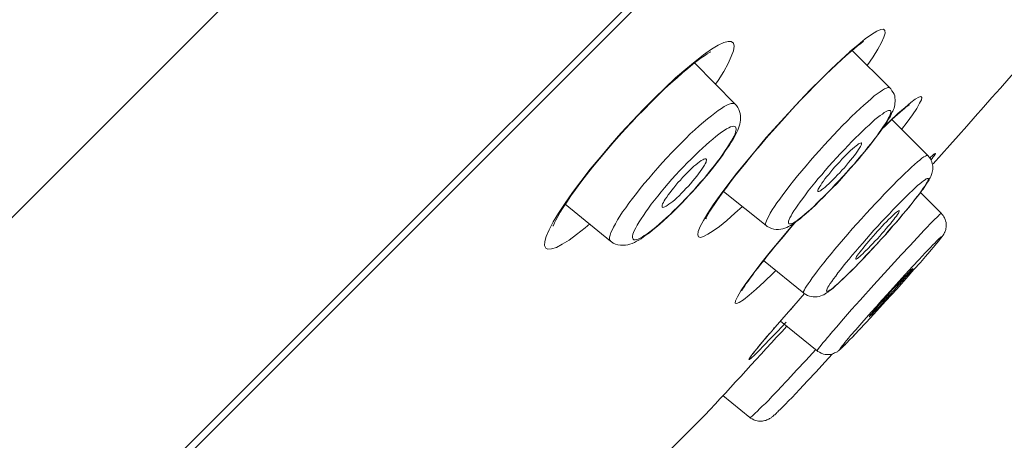
# Model space of a CAD drawing. Units: inches. Extents: x 0 to 12.6, y -3.1 to 31.2.
# Drawn here: x 10.6 to 11.2, y 26.7 to 27 of the extents above; entities that cross this region are included whole.
import ezdxf

# ---------------------------------------------------------------- set-up
doc = ezdxf.new("R2010")
doc.units = ezdxf.units.IN
doc.header["$MEASUREMENT"] = 0

msp = doc.modelspace()

# ---------------------------------------------------------------- linework, layer by layer
for points in [[(8.56855, 24.86372), (9.35098, 25.64125), (9.82472, 26.11117), (10.05186, 26.33694), (10.27092, 26.55546), (10.4842, 26.76893), (10.70325, 26.98818), (10.92996, 27.21635), (11.40223, 27.6925), (11.91194, 28.20554), (12.18118, 28.47625)], [(8.89909, 24.94125), (12.10365, 28.14566)]]:
    msp.add_lwpolyline(points)
at = {"lineweight": 5}
for points in [[(12.07048, 28.10665), (8.93815, 24.97423)], [(11.06115, 26.94197), (11.0661, 26.94604), (11.07036, 26.94961), (11.07408, 26.95226), (11.07722, 26.95422), (11.07972, 26.9552), (11.08129, 26.95545), (11.08212, 26.95466), (11.08232, 26.95309), (11.08153, 26.95064), (11.08011, 26.94741), (11.07791, 26.94339), (11.07501, 26.93883), (11.07139, 26.93364)], [(10.97308, 26.94001), (10.97784, 26.94334), (10.9819, 26.94574), (10.98528, 26.94736), (10.98803, 26.9481), (10.98984, 26.94795), (10.99107, 26.94697), (10.99156, 26.94511), (10.99107, 26.94246), (10.98984, 26.93903), (10.98793, 26.93481), (10.98528, 26.93006), (10.9819, 26.92457)], [(11.02199, 26.90242), (11.02464, 26.90531), (11.02846, 26.90948), (11.03223, 26.9135), (11.03596, 26.91737), (11.03958, 26.92109), (11.04321, 26.92467), (11.04669, 26.9281), (11.04992, 26.93124), (11.05301, 26.93428), (11.056, 26.93692), (11.05874, 26.93942), (11.06129, 26.94168), (11.0636, 26.94364), (11.06565, 26.9454), (11.06757, 26.94682), (11.06913, 26.94795), (11.06933, 26.94824)], [(10.9303, 26.89978), (10.93295, 26.90276), (10.93741, 26.90722), (10.94162, 26.91154), (10.94569, 26.91556), (10.94961, 26.91948), (10.95343, 26.92291), (10.9572, 26.92619), (10.96054, 26.92918), (10.96372, 26.93183), (10.96671, 26.93437), (10.96936, 26.93638), (10.97166, 26.9381), (10.97372, 26.93947), (10.97539, 26.94065), (10.97671, 26.94138), (10.97754, 26.94172)], [(10.95632, 26.92614), (10.9625, 26.93138), (10.96803, 26.93604), (10.97308, 26.94001)], [(11.04992, 26.93143), (11.05576, 26.93707), (11.06115, 26.94182)], [(11.06252, 26.94266), (11.08516, 26.92006)], [(10.96769, 26.93511), (10.99205, 26.91031)], [(11.02424, 26.90502), (11.03101, 26.91227), (11.03743, 26.91913), (11.0438, 26.92545), (11.04992, 26.93143)], [(10.9303, 26.90017), (10.93706, 26.90737), (10.94368, 26.91404), (10.95005, 26.92021), (10.95632, 26.92614)], [(10.9819, 26.92457), (10.98038, 26.92227)], [(11.08516, 26.92006), (11.08506, 26.92021), (11.08472, 26.92036), (11.08393, 26.92031), (11.083, 26.92001), (11.08188, 26.91957), (11.0807, 26.91884), (11.07923, 26.91781), (11.07756, 26.91658), (11.07575, 26.91526), (11.07384, 26.91359), (11.07178, 26.91173), (11.06948, 26.90977), (11.06717, 26.90767), (11.06467, 26.90531), (11.06213, 26.90291), (11.05948, 26.90017)], [(11.07104, 26.88316), (11.07301, 26.88556), (11.07492, 26.88782), (11.07648, 26.89002), (11.07791, 26.89193), (11.07928, 26.89375), (11.0805, 26.89551), (11.08153, 26.89708), (11.08251, 26.8984), (11.08344, 26.89978), (11.08408, 26.90105), (11.08491, 26.90213), (11.0855, 26.90321), (11.08599, 26.90419), (11.08638, 26.90526), (11.08687, 26.90605), (11.08722, 26.90703), (11.08761, 26.90796), (11.08781, 26.90884), (11.08805, 26.90992), (11.08815, 26.9109), (11.0883, 26.91198), (11.0883, 26.91301), (11.08815, 26.91408), (11.08805, 26.91526), (11.08761, 26.91629), (11.08712, 26.91737), (11.08638, 26.9184), (11.08575, 26.91957), (11.08516, 26.92006)], [(10.99205, 26.91031), (10.99156, 26.91075), (10.99072, 26.91075), (10.98974, 26.91065), (10.98857, 26.91031), (10.9872, 26.90972), (10.98563, 26.90884), (10.98396, 26.90776), (10.98195, 26.90659), (10.97999, 26.90502), (10.97784, 26.90335), (10.97548, 26.90149), (10.97308, 26.89943), (10.97058, 26.89723), (10.96794, 26.89483), (10.96519, 26.89242), (10.9625, 26.88973), (10.95961, 26.88689)], [(10.97852, 26.87169), (10.98274, 26.87704), (10.98445, 26.87954), (10.98602, 26.88184), (10.98744, 26.8839), (10.98876, 26.88566), (10.98984, 26.88752), (10.99087, 26.88924), (10.9918, 26.89066), (10.99244, 26.89213), (10.99313, 26.89345), (10.99371, 26.89478), (10.9942, 26.896), (10.9946, 26.89718), (10.99494, 26.89835), (10.99518, 26.89948), (10.99528, 26.9008), (10.99543, 26.90208), (10.99528, 26.90335), (10.99509, 26.90463), (10.99484, 26.90585), (10.9943, 26.90722), (10.99371, 26.90835), (10.99288, 26.90948), (10.99205, 26.91031)], [(11.09133, 26.90556), (11.09266, 26.90673), (11.09388, 26.90776), (11.09486, 26.90869), (11.09589, 26.90933), (11.09648, 26.90977), (11.09687, 26.91002)], [(11.09422, 26.90835), (11.09761, 26.91129)], [(11.09761, 26.91129), (11.10035, 26.91335), (11.10251, 26.91453), (11.10378, 26.91492), (11.10437, 26.91438), (11.10412, 26.91301), (11.103, 26.9109), (11.10123, 26.90776)], [(10.98778, 26.86184), (10.99293, 26.86866), (10.99871, 26.87571), (11.00469, 26.88297), (11.01087, 26.89022), (11.01738, 26.89752), (11.02424, 26.90502)], [(11.02415, 26.90468), (11.02415, 26.90468)], [(11.04997, 26.85944), (11.05213, 26.8618), (11.05453, 26.8642), (11.05678, 26.86675), (11.05909, 26.86929), (11.06129, 26.87184), (11.0636, 26.87434), (11.06575, 26.87689), (11.06796, 26.87939), (11.06997, 26.88194), (11.07193, 26.88439), (11.07384, 26.88664), (11.0755, 26.88894), (11.07722, 26.8911), (11.07869, 26.89321), (11.08011, 26.89522), (11.08134, 26.89708), (11.08251, 26.89875), (11.08344, 26.90031), (11.08418, 26.90169), (11.08491, 26.90301), (11.08531, 26.90404), (11.08555, 26.90482), (11.08565, 26.90556), (11.08565, 26.90605), (11.0855, 26.90644), (11.08496, 26.90659), (11.08437, 26.90659), (11.08369, 26.90629), (11.08286, 26.90585), (11.08178, 26.90531), (11.0806, 26.90438), (11.07928, 26.90345), (11.07766, 26.90227), (11.07614, 26.90105), (11.07448, 26.89948), (11.07261, 26.89781), (11.0707, 26.8961), (11.06874, 26.89419), (11.06668, 26.89213), (11.06443, 26.89002)], [(11.08531, 26.90031), (11.08996, 26.90463), (11.09422, 26.90835)], [(11.08624, 26.90105), (11.08805, 26.90272), (11.08977, 26.90419), (11.09133, 26.90556)], [(11.10123, 26.90776), (11.09868, 26.90389), (11.09545, 26.89943), (11.09217, 26.89512)], [(10.89433, 26.85729), (10.89943, 26.8639), (10.90511, 26.8712), (10.91099, 26.87836), (10.91702, 26.88556), (10.92354, 26.89287), (10.9303, 26.90017)], [(10.92412, 26.89301), (10.92893, 26.89835)], [(10.92893, 26.89835), (10.9303, 26.89978)], [(10.9303, 26.90017), (10.9303, 26.89978)], [(11.004, 26.88184), (11.00739, 26.88566), (11.01072, 26.88983), (11.01444, 26.89389), (11.01822, 26.89811), (11.02199, 26.90242)], [(11.05948, 26.90017), (11.05669, 26.89747), (11.05404, 26.89468), (11.0513, 26.89179), (11.04836, 26.8887), (11.04571, 26.88566), (11.04287, 26.88257), (11.04002, 26.87954), (11.03738, 26.8764), (11.03478, 26.87331), (11.03213, 26.87018), (11.02954, 26.86719), (11.02723, 26.8642), (11.02498, 26.86135), (11.02282, 26.85851), (11.02076, 26.85587), (11.01895, 26.85332), (11.01724, 26.85101), (11.01582, 26.84881), (11.01444, 26.84675), (11.01327, 26.84474), (11.01234, 26.84303), (11.0115, 26.8416), (11.01096, 26.84028), (11.01062, 26.83911), (11.01047, 26.83837), (11.01062, 26.83764), (11.01072, 26.83729)], [(11.0805, 26.89541), (11.08227, 26.89718), (11.08433, 26.89914), (11.08624, 26.90105)], [(11.0807, 26.89581), (11.08531, 26.90031)], [(11.08624, 26.9011), (11.10795, 26.87939)], [(10.91481, 26.88257), (10.91932, 26.88777), (10.92412, 26.89301)], [(10.9621, 26.85317), (10.96441, 26.85557), (10.96681, 26.85807), (10.96897, 26.86057), (10.97117, 26.86331), (10.97347, 26.86572), (10.97548, 26.86822), (10.97754, 26.87076), (10.9795, 26.87326), (10.98141, 26.87566), (10.98313, 26.87797), (10.9847, 26.88022), (10.98617, 26.88238), (10.98759, 26.88439), (10.98881, 26.88645), (10.98984, 26.88811), (10.99082, 26.88983), (10.99146, 26.8912), (10.99205, 26.89257), (10.99244, 26.89375), (10.99268, 26.89483), (10.99278, 26.89556), (10.99254, 26.89615), (10.99229, 26.89674), (10.9918, 26.89693), (10.99121, 26.89708), (10.99038, 26.89693), (10.9894, 26.89664), (10.98832, 26.8961), (10.987, 26.89541), (10.98563, 26.89453), (10.98401, 26.89345), (10.98239, 26.89228), (10.98058, 26.89091), (10.97867, 26.88929), (10.97671, 26.88762), (10.97465, 26.88581), (10.97249, 26.88395), (10.97034, 26.88194), (10.96803, 26.87973), (10.96573, 26.87733)], [(10.95961, 26.88689), (10.95681, 26.88409), (10.95402, 26.8812), (10.95118, 26.87811), (10.94838, 26.87498), (10.94559, 26.87199), (10.94284, 26.8688), (10.9402, 26.86572), (10.9375, 26.86268), (10.9351, 26.85959), (10.9328, 26.85655), (10.93054, 26.85361), (10.92834, 26.85087), (10.92643, 26.84802), (10.92452, 26.84553), (10.9229, 26.84298), (10.92148, 26.84072), (10.92016, 26.83847), (10.91903, 26.83646), (10.91819, 26.83465), (10.91751, 26.83308), (10.91702, 26.83166), (10.91663, 26.83043), (10.91663, 26.82935), (10.91677, 26.82852), (10.91717, 26.82808), (10.91726, 26.82793)], [(11.06443, 26.89002), (11.06227, 26.88782), (11.05997, 26.88551), (11.05776, 26.88316), (11.05541, 26.88061), (11.05311, 26.87811), (11.05076, 26.87566), (11.0485, 26.87312), (11.0463, 26.87047), (11.04414, 26.86792), (11.04208, 26.86557), (11.04002, 26.86302), (11.03797, 26.86057), (11.03605, 26.85817), (11.03439, 26.85587), (11.03272, 26.85361), (11.03125, 26.85165), (11.02978, 26.84969), (11.02851, 26.84788), (11.02748, 26.84626), (11.02645, 26.84459), (11.02581, 26.84327), (11.02508, 26.84195), (11.02464, 26.84092), (11.02429, 26.84004), (11.02424, 26.83935), (11.02429, 26.83876), (11.02449, 26.83847), (11.02488, 26.83837), (11.02542, 26.83837), (11.0262, 26.83866), (11.02714, 26.83906), (11.02826, 26.83964), (11.02944, 26.84048), (11.03066, 26.84136), (11.03213, 26.84259), (11.03375, 26.84391), (11.03547, 26.84538), (11.03738, 26.847), (11.03934, 26.84886)], [(11.06806, 26.88694), (11.06815, 26.88664), (11.06806, 26.8863), (11.06781, 26.88566), (11.06742, 26.88493), (11.06708, 26.88419), (11.06634, 26.88316), (11.06556, 26.88213), (11.06477, 26.88091), (11.06384, 26.87954), (11.06271, 26.87811), (11.06154, 26.87669), (11.06031, 26.87522), (11.05899, 26.87375), (11.05776, 26.87214), (11.05634, 26.87071), (11.05502, 26.8691), (11.0536, 26.86777), (11.05223, 26.86625), (11.0509, 26.86493)], [(11.05899, 26.88003), (11.06031, 26.88125), (11.06154, 26.88243), (11.06271, 26.88346), (11.06384, 26.88439), (11.06477, 26.88522), (11.06556, 26.88586), (11.06634, 26.88649), (11.06708, 26.88674), (11.06742, 26.88694), (11.06781, 26.88703), (11.06806, 26.88694)], [(10.90291, 26.86782), (10.90648, 26.87243), (10.9106, 26.87748), (10.91481, 26.88257)], [(10.99768, 26.8741), (11.00072, 26.87792), (11.004, 26.88184)], [(11.04184, 26.85787), (11.04174, 26.85817), (11.04184, 26.85866), (11.04208, 26.85915), (11.04247, 26.85988), (11.04296, 26.86077), (11.04355, 26.86165), (11.04424, 26.86282), (11.04522, 26.86405), (11.04605, 26.86542), (11.04728, 26.86675), (11.04836, 26.86812), (11.04958, 26.86969), (11.0509, 26.8712), (11.05213, 26.87267), (11.0536, 26.87419), (11.05502, 26.87571), (11.05625, 26.87718), (11.05767, 26.87865), (11.05899, 26.88003)], [(11.06404, 26.87468), (11.06659, 26.87767), (11.06889, 26.88047), (11.07104, 26.88316)], [(11.10917, 26.87792), (11.10927, 26.87811), (11.11, 26.8788), (11.11059, 26.87929), (11.11108, 26.87988), (11.11162, 26.88022), (11.11206, 26.88047), (11.11221, 26.88066), (11.11255, 26.88066), (11.11255, 26.88047), (11.11231, 26.88032), (11.11211, 26.87993), (11.11172, 26.87929), (11.11108, 26.87865), (11.11049, 26.87767), (11.10981, 26.87674)], [(10.96573, 26.87733), (10.96333, 26.87498), (10.96108, 26.87267), (10.95872, 26.87018), (10.95642, 26.86777), (10.95417, 26.86527), (10.95186, 26.86268), (10.94971, 26.86013), (10.94765, 26.85758), (10.94559, 26.85508), (10.94368, 26.85258), (10.94172, 26.85013), (10.94005, 26.84788), (10.93848, 26.84562), (10.93701, 26.84342), (10.93559, 26.84136), (10.93437, 26.83955), (10.93329, 26.83764), (10.93236, 26.83602), (10.93172, 26.8345), (10.93113, 26.83327), (10.93074, 26.8321), (10.93054, 26.83107), (10.9304, 26.83019), (10.93064, 26.82955), (10.93079, 26.82911), (10.93133, 26.82881), (10.93197, 26.82877), (10.9329, 26.82891), (10.93378, 26.82921), (10.93496, 26.82975), (10.93623, 26.83043), (10.9375, 26.83131), (10.93917, 26.83239), (10.94079, 26.83357), (10.9427, 26.83489), (10.94441, 26.83646), (10.94647, 26.83822), (10.94853, 26.83999), (10.95069, 26.8419), (10.95299, 26.84391)], [(10.9748, 26.87733), (10.97489, 26.87704), (10.97489, 26.87669), (10.9748, 26.87611), (10.97465, 26.87537), (10.97411, 26.87449), (10.97362, 26.87361), (10.97298, 26.87238), (10.97215, 26.8712), (10.97117, 26.86988), (10.97019, 26.86851), (10.96911, 26.86704), (10.96794, 26.86557), (10.96671, 26.86415), (10.96529, 26.86253), (10.96406, 26.86111), (10.96259, 26.85959), (10.96132, 26.85817), (10.95985, 26.85675)], [(10.96333, 26.8691), (10.96475, 26.87047), (10.96612, 26.87184), (10.96735, 26.87297), (10.96852, 26.87395), (10.96975, 26.87478), (10.97078, 26.87571), (10.97181, 26.8764), (10.97264, 26.87689), (10.97333, 26.87728), (10.97396, 26.87748), (10.97445, 26.87748), (10.9747, 26.87733), (10.9748, 26.87733)], [(10.9919, 26.86699), (10.99469, 26.87047), (10.99768, 26.8741)], [(11.0561, 26.86572), (11.05874, 26.86871), (11.06144, 26.87184), (11.06404, 26.87468)], [(11.10795, 26.87939), (11.1076, 26.87954), (11.10711, 26.87939), (11.10643, 26.87909), (11.10545, 26.87865), (11.10437, 26.87782), (11.10314, 26.87674), (11.10167, 26.87566), (11.10001, 26.8741), (11.09819, 26.87243), (11.09623, 26.87071), (11.09408, 26.86866), (11.09182, 26.86645), (11.08952, 26.86415)], [(11.09795, 26.84998), (11.09917, 26.85165), (11.10035, 26.85327), (11.10158, 26.85464), (11.10251, 26.85587), (11.10354, 26.85719), (11.10432, 26.85836), (11.10506, 26.8593), (11.10579, 26.86028), (11.10638, 26.86121), (11.10687, 26.86209), (11.10741, 26.86282), (11.10795, 26.86356), (11.10834, 26.8642), (11.10868, 26.86478), (11.10902, 26.86557), (11.10942, 26.86611), (11.10966, 26.86675), (11.11, 26.86738), (11.11015, 26.86807), (11.1104, 26.86871), (11.11059, 26.86944), (11.11074, 26.87018), (11.11084, 26.87106), (11.11098, 26.87199), (11.11084, 26.87297), (11.11074, 26.8739), (11.11059, 26.87464), (11.1104, 26.87566), (11.11, 26.87645), (11.10947, 26.87748), (11.10868, 26.87841), (11.10795, 26.87939)], [(10.94838, 26.84851), (10.94838, 26.84881), (10.94824, 26.8491), (10.94838, 26.84969), (10.94853, 26.85047), (10.94902, 26.85131), (10.94956, 26.85224), (10.95015, 26.85332), (10.95103, 26.85449), (10.95186, 26.85582), (10.95299, 26.85729), (10.95402, 26.85866), (10.95524, 26.86013), (10.95642, 26.86165), (10.95779, 26.86331), (10.95926, 26.86474), (10.96054, 26.86616), (10.96191, 26.86768), (10.96333, 26.8691)], [(10.96553, 26.85675), (10.96828, 26.85959), (10.97093, 26.86268), (10.97347, 26.86572), (10.97612, 26.86871), (10.97852, 26.87169)], [(10.88879, 26.84817), (10.89095, 26.8515), (10.89335, 26.85513), (10.89629, 26.8591), (10.89938, 26.86341)], [(10.89938, 26.86341), (10.90291, 26.86782)], [(10.98107, 26.85224), (10.98298, 26.85484), (10.98494, 26.85758), (10.9871, 26.86047), (10.9894, 26.86361), (10.9919, 26.86699)], [(11.08952, 26.86415), (11.08702, 26.86165), (11.08447, 26.8591), (11.08178, 26.85626), (11.07928, 26.85346), (11.07648, 26.85062), (11.07369, 26.84758), (11.0709, 26.84459), (11.06815, 26.84146), (11.06526, 26.83837), (11.06252, 26.83533), (11.05987, 26.8322), (11.05718, 26.82911), (11.05463, 26.82612), (11.05213, 26.82313), (11.04983, 26.82029), (11.04752, 26.81759), (11.04537, 26.81495), (11.04345, 26.8125), (11.04164, 26.81009), (11.03993, 26.80789), (11.03841, 26.80593), (11.03718, 26.80397), (11.03596, 26.8024), (11.03498, 26.80088), (11.03419, 26.79966), (11.03375, 26.79863), (11.03331, 26.79774), (11.03326, 26.79711), (11.03331, 26.79681), (11.03341, 26.79672)], [(11.0509, 26.86493), (11.04958, 26.86356), (11.04836, 26.86243), (11.04728, 26.8614), (11.0462, 26.86042), (11.04522, 26.85959), (11.04424, 26.859), (11.04355, 26.85846), (11.04296, 26.85807), (11.04247, 26.85787), (11.04184, 26.85787)], [(11.05051, 26.85988), (11.05335, 26.86273), (11.0561, 26.86572)], [(11.06624, 26.81455), (11.0684, 26.81681), (11.07055, 26.81921), (11.07286, 26.82146), (11.07516, 26.82391), (11.07742, 26.82641), (11.07972, 26.82891), (11.08202, 26.83146), (11.08418, 26.83406), (11.08638, 26.83656), (11.08869, 26.83906), (11.09075, 26.84146), (11.0928, 26.84391), (11.09481, 26.84631), (11.09663, 26.84856), (11.09844, 26.85077), (11.10001, 26.85283), (11.10158, 26.85479), (11.1029, 26.85645), (11.10412, 26.85817), (11.1052, 26.85974), (11.10604, 26.86111), (11.10687, 26.86238), (11.10751, 26.86341), (11.10795, 26.86415), (11.10819, 26.86478), (11.10834, 26.86537), (11.10819, 26.86557), (11.108, 26.86572), (11.1076, 26.86557), (11.10697, 26.86542), (11.10638, 26.86493), (11.10535, 26.86434), (11.10432, 26.86346), (11.10314, 26.86243), (11.10172, 26.86135), (11.10025, 26.85998), (11.09868, 26.85846), (11.09692, 26.85685), (11.09506, 26.85508), (11.09324, 26.85317)], [(10.88992, 26.85087), (10.89433, 26.85729)], [(10.95985, 26.85675), (10.95848, 26.85528), (10.95706, 26.854), (10.95583, 26.85288)], [(10.96269, 26.85361), (10.96553, 26.85675)], [(10.97901, 26.84989), (10.98313, 26.85567), (10.98778, 26.86184)], [(10.98519, 26.85792), (11.01072, 26.83729)], [(11.04522, 26.85444), (11.04787, 26.85714), (11.05051, 26.85988)], [(11.04546, 26.85484), (11.04777, 26.85714)], [(11.04777, 26.85714), (11.04997, 26.85944)], [(11.10354, 26.85729), (11.11608, 26.84464)], [(10.90202, 26.83602), (10.89688, 26.83205), (10.89232, 26.82862), (10.8882, 26.82612), (10.88477, 26.82421), (10.88178, 26.82328), (10.87963, 26.82308), (10.8783, 26.82377), (10.87757, 26.82538), (10.87772, 26.82774), (10.87865, 26.83087), (10.88036, 26.83479), (10.88276, 26.83955), (10.88605, 26.84479), (10.88992, 26.85087)], [(10.89002, 26.85018), (10.91726, 26.82793)], [(10.95583, 26.85288), (10.95466, 26.8519), (10.95343, 26.85092), (10.95235, 26.85013), (10.95137, 26.8494)], [(10.9573, 26.84793), (10.96005, 26.85087)], [(10.95745, 26.84837), (10.95985, 26.85077)], [(10.95985, 26.85077), (10.9621, 26.85317)], [(10.96005, 26.85087), (10.96269, 26.85361)], [(10.9748, 26.84254), (10.97465, 26.84165), (10.97445, 26.84131), (10.97455, 26.84136), (10.9747, 26.8419), (10.97514, 26.84283), (10.97602, 26.8443), (10.97686, 26.84592), (10.97818, 26.84773), (10.9795, 26.84984), (10.98107, 26.85224)], [(11.03934, 26.84886), (11.04125, 26.85077), (11.04331, 26.85273), (11.04546, 26.85484)], [(11.04042, 26.84969), (11.04272, 26.85195), (11.04522, 26.85444)], [(11.09324, 26.85317), (11.08913, 26.84896), (11.08697, 26.84675), (11.08482, 26.8445), (11.08251, 26.84195), (11.08011, 26.83955), (11.07791, 26.83705), (11.0755, 26.8345), (11.07335, 26.83205), (11.07104, 26.8294), (11.06889, 26.82685), (11.06668, 26.82445), (11.06463, 26.82195), (11.06252, 26.81955), (11.06056, 26.8172), (11.05874, 26.81495)], [(10.88286, 26.83764), (10.88276, 26.83705), (10.88311, 26.83793), (10.8836, 26.83906), (10.88433, 26.84062), (10.88551, 26.84273), (10.88698, 26.84533), (10.88879, 26.84817)], [(10.95137, 26.8494), (10.95059, 26.84896), (10.9498, 26.84856), (10.94922, 26.84837), (10.94877, 26.84822), (10.94838, 26.84837), (10.94838, 26.84851)], [(10.95172, 26.84259), (10.95441, 26.84523)], [(10.95299, 26.84391), (10.95515, 26.84611), (10.95745, 26.84837)], [(10.95441, 26.84523), (10.9573, 26.84793)], [(10.99651, 26.84886), (10.9919, 26.84474), (10.9872, 26.84048), (10.98274, 26.83685), (10.97891, 26.8342), (10.97578, 26.8321), (10.97308, 26.83077), (10.97127, 26.83019), (10.97009, 26.83058), (10.96975, 26.8318), (10.96999, 26.83376), (10.97102, 26.8367), (10.97308, 26.84033), (10.97568, 26.84474), (10.97901, 26.84989)], [(11.01072, 26.83729), (11.01136, 26.83675), (11.01268, 26.83612), (11.0139, 26.83563), (11.01533, 26.83519), (11.01675, 26.83489), (11.01822, 26.83489), (11.01954, 26.83509), (11.02086, 26.83538), (11.02209, 26.83582), (11.02326, 26.83626), (11.02424, 26.83675), (11.02532, 26.83734), (11.0264, 26.83808), (11.02748, 26.83881), (11.0287, 26.83964), (11.02993, 26.84062), (11.0315, 26.84165), (11.03282, 26.84298), (11.03454, 26.8445), (11.03635, 26.84597), (11.03836, 26.84773), (11.04042, 26.84969)], [(11.09075, 26.84631), (11.09075, 26.84582), (11.09045, 26.84533), (11.09021, 26.84474), (11.08962, 26.84391), (11.08903, 26.84303), (11.08815, 26.84209), (11.08746, 26.84092), (11.08638, 26.83969), (11.0854, 26.83837), (11.08408, 26.837), (11.0829, 26.83563), (11.08168, 26.83406), (11.08036, 26.83254), (11.07903, 26.83102), (11.07766, 26.8294), (11.07614, 26.82793), (11.07492, 26.82651), (11.07345, 26.82519), (11.07237, 26.82386), (11.07104, 26.82254)], [(11.08433, 26.84092), (11.0855, 26.84209), (11.08653, 26.84303), (11.08756, 26.84391), (11.0883, 26.84474), (11.08913, 26.84533), (11.08972, 26.84582), (11.09021, 26.84611), (11.0906, 26.84631), (11.09075, 26.84631)], [(11.09133, 26.84209), (11.09315, 26.84435), (11.09486, 26.84646), (11.09648, 26.84822)], [(11.09648, 26.84822), (11.09795, 26.84998)], [(11.11608, 26.84464), (11.11584, 26.84464), (11.11554, 26.8445), (11.11495, 26.84391), (11.11427, 26.84327), (11.11324, 26.84229), (11.11211, 26.84116)], [(11.11799, 26.8419), (11.1176, 26.84268), (11.11711, 26.84342), (11.11642, 26.8443), (11.11608, 26.84464)], [(10.91726, 26.82793), (10.91766, 26.82774), (10.91893, 26.82685), (10.92025, 26.82622), (10.92172, 26.82578), (10.92329, 26.82553), (10.92471, 26.82548), (10.92618, 26.82553), (10.92756, 26.82582), (10.92893, 26.82622), (10.9303, 26.82656), (10.93157, 26.82715), (10.9329, 26.82793), (10.93427, 26.82862), (10.93559, 26.8294), (10.93716, 26.83048), (10.93873, 26.83175), (10.94064, 26.83298), (10.9425, 26.8345), (10.94451, 26.83626), (10.94681, 26.83822), (10.94912, 26.84028), (10.95172, 26.84259)], [(11.01959, 26.82911), (11.02645, 26.83729), (11.02826, 26.83925)], [(11.0238, 26.83406), (11.02665, 26.83734), (11.02836, 26.83935)], [(11.06463, 26.8172), (11.06463, 26.81744), (11.06467, 26.81764), (11.06487, 26.81818), (11.06512, 26.81877), (11.06565, 26.81955), (11.06634, 26.82043), (11.06717, 26.82146), (11.06806, 26.82254), (11.06899, 26.82377), (11.06997, 26.82509), (11.07129, 26.82651), (11.07242, 26.82793), (11.07369, 26.8294), (11.07501, 26.83102), (11.07639, 26.83249), (11.07766, 26.83406), (11.07913, 26.83548), (11.0805, 26.837), (11.08178, 26.83837), (11.0831, 26.83964), (11.08433, 26.84092)], [(11.08712, 26.83729), (11.08928, 26.83969)], [(11.08928, 26.83969), (11.09133, 26.84209)], [(11.11211, 26.84116), (11.11074, 26.83984), (11.10927, 26.83832), (11.1076, 26.83646), (11.10579, 26.8345), (11.10167, 26.83019)], [(11.11495, 26.82877), (11.1153, 26.82906), (11.11554, 26.82935), (11.11574, 26.82975), (11.11593, 26.83004), (11.11618, 26.83019), (11.11633, 26.83048), (11.11652, 26.83077), (11.11677, 26.83102), (11.11687, 26.83131), (11.11701, 26.83146), (11.11726, 26.83175), (11.11736, 26.83205), (11.1176, 26.83224), (11.11775, 26.83269), (11.11799, 26.83308), (11.11824, 26.83342), (11.11834, 26.83401), (11.11848, 26.83445), (11.11873, 26.83504), (11.11883, 26.83568), (11.11892, 26.83641), (11.11897, 26.83685), (11.11897, 26.83832), (11.11892, 26.83911), (11.11858, 26.84018), (11.11834, 26.84107), (11.11799, 26.8419)], [(10.90472, 26.83832), (10.90202, 26.83602)], [(11.01376, 26.82195), (11.01606, 26.8248), (11.01856, 26.82779), (11.02121, 26.83087), (11.0238, 26.83406)], [(11.07448, 26.82313), (11.07717, 26.82597), (11.07972, 26.82891), (11.08241, 26.8318), (11.08491, 26.83465), (11.08712, 26.83729)], [(11.01327, 26.82146), (11.01959, 26.82911)], [(11.10167, 26.83019), (11.09702, 26.82519)], [(11.11314, 26.82793), (11.11211, 26.82681), (11.11084, 26.82568), (11.10947, 26.82416), (11.10638, 26.82088)], [(11.11231, 26.82553), (11.11314, 26.82656)], [(11.11348, 26.827), (11.11446, 26.82808), (11.1152, 26.82891), (11.11574, 26.82975), (11.11608, 26.83028), (11.11633, 26.83058), (11.11633, 26.83077), (11.11628, 26.83077), (11.11593, 26.83058), (11.11554, 26.83019), (11.11486, 26.8297), (11.11412, 26.82891), (11.11314, 26.82793)], [(11.11314, 26.82656), (11.11402, 26.82764)], [(11.11402, 26.82764), (11.11437, 26.82793), (11.11495, 26.82877)], [(11.00253, 26.80759), (11.004, 26.80965), (11.00567, 26.81176), (11.00748, 26.81416), (11.00954, 26.81656), (11.0115, 26.81926), (11.01376, 26.82195)], [(11.00278, 26.80804), (11.00758, 26.81446), (11.01327, 26.82146)], [(11.07095, 26.82254), (11.06987, 26.82146), (11.06879, 26.82043), (11.06781, 26.81955), (11.06708, 26.81877), (11.06624, 26.81818), (11.06565, 26.81764), (11.06512, 26.81744), (11.06477, 26.8172), (11.06463, 26.8172)], [(11.06923, 26.81759), (11.07183, 26.82029), (11.07448, 26.82313)], [(11.09702, 26.82519), (11.09192, 26.8197)], [(11.10638, 26.82088), (11.10275, 26.817)], [(11.10662, 26.81882), (11.10917, 26.82181)], [(11.10917, 26.82181), (11.11108, 26.82416)], [(11.10917, 26.82181), (11.11, 26.82279)], [(11.11108, 26.82416), (11.11231, 26.82548)], [(11.11108, 26.82416), (11.11133, 26.82421)], [(11.11231, 26.82553), (11.11255, 26.82578), (11.1127, 26.82597)], [(11.0092, 26.81637), (11.03341, 26.79672)], [(11.05874, 26.81495), (11.05703, 26.81284)], [(11.06188, 26.81), (11.06418, 26.81235), (11.06673, 26.81495)], [(11.06673, 26.81495), (11.06923, 26.81759)], [(11.09192, 26.8197), (11.08384, 26.81093)], [(11.10275, 26.817), (11.09868, 26.81264)], [(11.09957, 26.81088), (11.10354, 26.81524)], [(11.10354, 26.81524), (11.10662, 26.81882)], [(11.10662, 26.81882), (11.10687, 26.81921)], [(11.01518, 26.80897), (11.00964, 26.80353), (11.00484, 26.79912), (11.00057, 26.79549), (10.99714, 26.79279), (10.9946, 26.79113), (10.99288, 26.79044), (10.99205, 26.79074), (10.99229, 26.79211), (10.99347, 26.79456), (10.99553, 26.79804), (10.99856, 26.80255), (11.00278, 26.80804)], [(11.01655, 26.81029), (11.01518, 26.80897)], [(11.05703, 26.81284), (11.05541, 26.81073), (11.05394, 26.80892), (11.05257, 26.80701), (11.0513, 26.80534), (11.05017, 26.80372), (11.04924, 26.80255), (11.04836, 26.80117), (11.04787, 26.80029), (11.04742, 26.79936), (11.04718, 26.79868), (11.04708, 26.79819), (11.04718, 26.79784), (11.04733, 26.79774), (11.04777, 26.79784), (11.04836, 26.79804), (11.04914, 26.79863), (11.04997, 26.79912), (11.05105, 26.8), (11.05223, 26.80103), (11.0536, 26.8022), (11.05502, 26.80353), (11.05669, 26.80505)], [(11.05669, 26.80505), (11.0584, 26.80671), (11.06021, 26.80848), (11.06213, 26.81029)], [(11.05678, 26.8051), (11.0584, 26.80666), (11.06007, 26.80828), (11.06188, 26.81)], [(11.06213, 26.81029), (11.06418, 26.81235)], [(11.06418, 26.81235), (11.06624, 26.81455)], [(11.08384, 26.81093), (11.0755, 26.80171)], [(11.09182, 26.80431), (11.09408, 26.80686), (11.09521, 26.80774), (11.09604, 26.80882), (11.09687, 26.80955), (11.09751, 26.81024)], [(11.09868, 26.81264), (11.09226, 26.80568)], [(11.09486, 26.80549), (11.09957, 26.81088)], [(11.09893, 26.81147), (11.09893, 26.81137), (11.09868, 26.81122), (11.09844, 26.81073), (11.09805, 26.81024), (11.09746, 26.80955), (11.09672, 26.80882), (11.09599, 26.80769), (11.09496, 26.80671)], [(11.09751, 26.81024), (11.0981, 26.81088), (11.09854, 26.81122), (11.09878, 26.81137), (11.09893, 26.81147)], [(10.99611, 26.79833), (10.99611, 26.79819), (10.99626, 26.79848), (10.99665, 26.79912), (10.99724, 26.8), (10.99793, 26.80117), (10.99881, 26.80255), (10.99989, 26.80402), (11.00111, 26.80578), (11.00253, 26.80759)], [(11.03341, 26.79672), (11.03463, 26.79593), (11.03571, 26.79534), (11.03679, 26.7949), (11.03787, 26.79461), (11.03899, 26.79446), (11.04017, 26.79446), (11.04149, 26.79456), (11.04272, 26.79476), (11.0437, 26.79515), (11.04463, 26.79549), (11.04546, 26.79578), (11.0463, 26.79637), (11.04708, 26.79681), (11.04777, 26.79725), (11.0485, 26.79784), (11.04934, 26.79848), (11.05017, 26.79912), (11.05105, 26.7998), (11.05198, 26.80073), (11.05311, 26.80162), (11.05419, 26.80269), (11.05551, 26.80382), (11.05678, 26.8051)], [(11.09226, 26.80568), (11.0854, 26.79819)], [(11.08928, 26.79921), (11.09486, 26.80549)], [(11.08928, 26.80147), (11.09182, 26.80431)], [(11.0928, 26.80412), (11.09035, 26.80142)], [(11.09496, 26.80671), (11.0928, 26.80412)], [(11.09486, 26.80549), (11.09521, 26.80578)], [(11.0755, 26.80171), (11.06717, 26.79255)], [(11.0854, 26.79819), (11.07854, 26.79059)], [(11.08276, 26.79211), (11.08928, 26.79921)], [(11.08384, 26.79549), (11.08653, 26.79863)], [(11.08771, 26.79848), (11.08496, 26.79544)], [(11.08653, 26.79863), (11.08928, 26.80147)], [(11.09035, 26.80142), (11.08771, 26.79848)], [(11.02738, 26.78907), (11.0339, 26.79642)], [(11.06717, 26.79255), (11.06213, 26.78682)], [(11.0755, 26.78417), (11.08276, 26.79211)], [(11.07869, 26.78985), (11.08119, 26.79255)], [(11.08232, 26.7925), (11.07972, 26.78966)], [(11.08119, 26.79255), (11.08384, 26.79549)], [(11.08496, 26.79544), (11.08232, 26.7925)], [(11.02135, 26.78231), (11.02738, 26.78907)], [(11.02557, 26.78696), (11.02738, 26.78917)], [(11.06213, 26.78682), (11.05723, 26.78128)], [(11.07864, 26.79054), (11.07217, 26.78339)], [(11.07261, 26.7825), (11.07286, 26.7828), (11.0731, 26.78319), (11.07359, 26.78383), (11.07423, 26.78446), (11.07492, 26.7852), (11.0756, 26.78623), (11.07663, 26.78726)], [(11.07972, 26.78966), (11.07742, 26.78716), (11.07639, 26.78613), (11.0755, 26.7852), (11.07482, 26.78446), (11.07399, 26.78373)], [(11.0755, 26.78417), (11.07717, 26.78584)], [(11.07663, 26.78726), (11.07869, 26.78985)], [(11.02282, 26.77917), (11.01763, 26.77373), (11.01327, 26.76922), (11.00954, 26.76535), (11.00616, 26.76187)], [(11.01616, 26.77623), (11.02135, 26.78231)], [(11.01939, 26.77996), (11.0414, 26.76202)], [(11.01954, 26.7801), (11.02027, 26.78089)], [(11.02027, 26.78089), (11.02135, 26.78231)], [(11.05723, 26.78128), (11.05301, 26.77633)], [(11.07217, 26.78339), (11.0682, 26.77888)], [(11.0708, 26.77902), (11.0755, 26.78417)], [(11.07399, 26.78373), (11.07345, 26.78319), (11.07301, 26.7828), (11.07286, 26.7825), (11.07261, 26.7825)], [(11.01312, 26.77265), (11.01616, 26.77623)], [(11.01449, 26.77432), (11.01547, 26.77559), (11.01616, 26.77623)], [(11.05301, 26.77633), (11.04924, 26.77202)], [(11.06467, 26.77471), (11.06154, 26.77128)], [(11.06271, 26.77035), (11.06649, 26.77442)], [(11.0682, 26.77888), (11.06467, 26.77471)], [(11.06649, 26.77442), (11.0708, 26.77902)], [(11.06649, 26.77442), (11.06708, 26.77491)], [(11.00616, 26.76187), (11.00376, 26.75952), (11.00195, 26.75785), (11.00077, 26.75692), (11.00033, 26.75678), (11.00057, 26.75727), (11.00136, 26.75849), (11.00283, 26.7604), (11.00508, 26.7632), (11.00783, 26.76648), (11.01126, 26.77064), (11.01302, 26.7726)], [(11.00817, 26.76697), (11.01047, 26.76952)], [(11.01047, 26.76952), (11.01302, 26.77265)], [(11.04934, 26.77202), (11.04767, 26.77006), (11.0462, 26.76829), (11.04488, 26.76682), (11.0438, 26.76545), (11.04296, 26.76437), (11.04223, 26.76349), (11.04174, 26.7628), (11.04149, 26.76231), (11.0414, 26.76207), (11.04149, 26.76202)], [(11.06154, 26.77133), (11.06031, 26.76966), (11.05909, 26.76829), (11.05801, 26.76702), (11.05718, 26.76589), (11.05644, 26.76501), (11.05585, 26.76427), (11.05551, 26.76369), (11.05527, 26.76339), (11.05517, 26.7632), (11.05527, 26.7632), (11.05561, 26.76339), (11.0561, 26.76369), (11.05669, 26.76427), (11.05742, 26.76506)], [(11.05801, 26.76565), (11.05938, 26.76702), (11.0609, 26.76859), (11.06271, 26.77035)], [(11.06271, 26.77035), (11.0636, 26.77148)], [(11.00278, 26.76021), (11.00278, 26.76011), (11.00293, 26.76035), (11.00327, 26.76084), (11.00361, 26.76128), (11.0042, 26.76202), (11.00484, 26.7628), (11.00547, 26.76369), (11.00626, 26.76457)], [(11.00626, 26.76457), (11.00822, 26.76697)], [(11.04056, 26.7628), (11.03463, 26.75619)], [(11.0414, 26.76202), (11.04184, 26.76172), (11.04287, 26.76114), (11.0439, 26.76055), (11.04522, 26.76011), (11.0463, 26.75991), (11.04742, 26.75981), (11.0485, 26.75981), (11.04938, 26.75991), (11.05041, 26.76011), (11.05115, 26.7604), (11.05188, 26.76074), (11.05257, 26.76104)], [(11.05257, 26.76104), (11.05311, 26.76128), (11.05355, 26.76148), (11.05394, 26.76177), (11.05419, 26.76207), (11.05453, 26.76231), (11.05477, 26.76266), (11.05502, 26.7628), (11.05541, 26.7631), (11.05561, 26.76324), (11.05585, 26.76354), (11.0562, 26.76378), (11.05644, 26.76408), (11.05678, 26.76442), (11.05718, 26.76476), (11.05767, 26.7652), (11.05801, 26.76565)], [(11.05742, 26.76506), (11.0584, 26.76589)], [(11.05938, 26.76702), (11.05948, 26.76712)], [(11.03463, 26.75619), (11.0291, 26.7504)], [(11.05066, 26.76021), (11.04605, 26.75516)], [(11.0291, 26.7504), (11.0238, 26.74467)], [(11.04605, 26.75516), (11.04081, 26.74947)], [(11.0238, 26.74467), (11.0188, 26.73933)], [(11.03571, 26.74394), (11.03076, 26.73874)], [(11.04081, 26.74947), (11.03571, 26.74394)], [(11.0188, 26.73928), (11.01425, 26.73453), (11.01229, 26.73242), (11.01028, 26.73041), (11.00842, 26.72869)], [(11.03076, 26.73874), (11.0264, 26.73399), (11.02424, 26.73188), (11.02233, 26.72992), (11.02062, 26.72816)], [(10.9847, 26.73526), (11.00097, 26.72188)], [(11.01929, 26.72693), (11.01822, 26.7259), (11.01778, 26.72546), (11.01724, 26.72502), (11.01689, 26.72453), (11.0165, 26.72414), (11.01616, 26.72384), (11.01591, 26.72355), (11.01547, 26.72335), (11.01518, 26.72311), (11.01493, 26.72277), (11.01469, 26.72257), (11.01434, 26.72242), (11.014, 26.72213), (11.01385, 26.72183), (11.01341, 26.72159), (11.01302, 26.72144), (11.01278, 26.72129), (11.01229, 26.721), (11.01175, 26.72066), (11.01111, 26.72046), (11.01062, 26.72022), (11.00989, 26.72007), (11.0092, 26.71987), (11.00856, 26.71978), (11.00616, 26.71978), (11.00533, 26.71992), (11.0042, 26.72022), (11.00327, 26.72051), (11.00239, 26.7211), (11.00146, 26.72154), (11.00087, 26.72188)], [(11.00842, 26.72869), (11.00685, 26.72713), (11.00547, 26.72575), (11.0042, 26.72453), (11.00317, 26.72355), (11.00239, 26.72277), (11.0017, 26.72242), (11.00131, 26.72198), (11.00097, 26.72188)], [(11.02062, 26.72816), (11.01929, 26.72693)], [(10.97396, 26.72335), (10.73075, 26.48004)]]:
    msp.add_lwpolyline(points, dxfattribs=at)
for points in [[(11.11108, 26.87439), (11.16514, 26.93501), (11.2187, 26.99622), (11.27153, 27.05802)], [(10.97396, 26.72335), (10.99038, 26.74109), (11.00675, 26.75893), (11.02317, 26.77692)]]:
    msp.add_open_spline(points, degree=3, dxfattribs=at)

doc.saveas('drawing.dxf')
